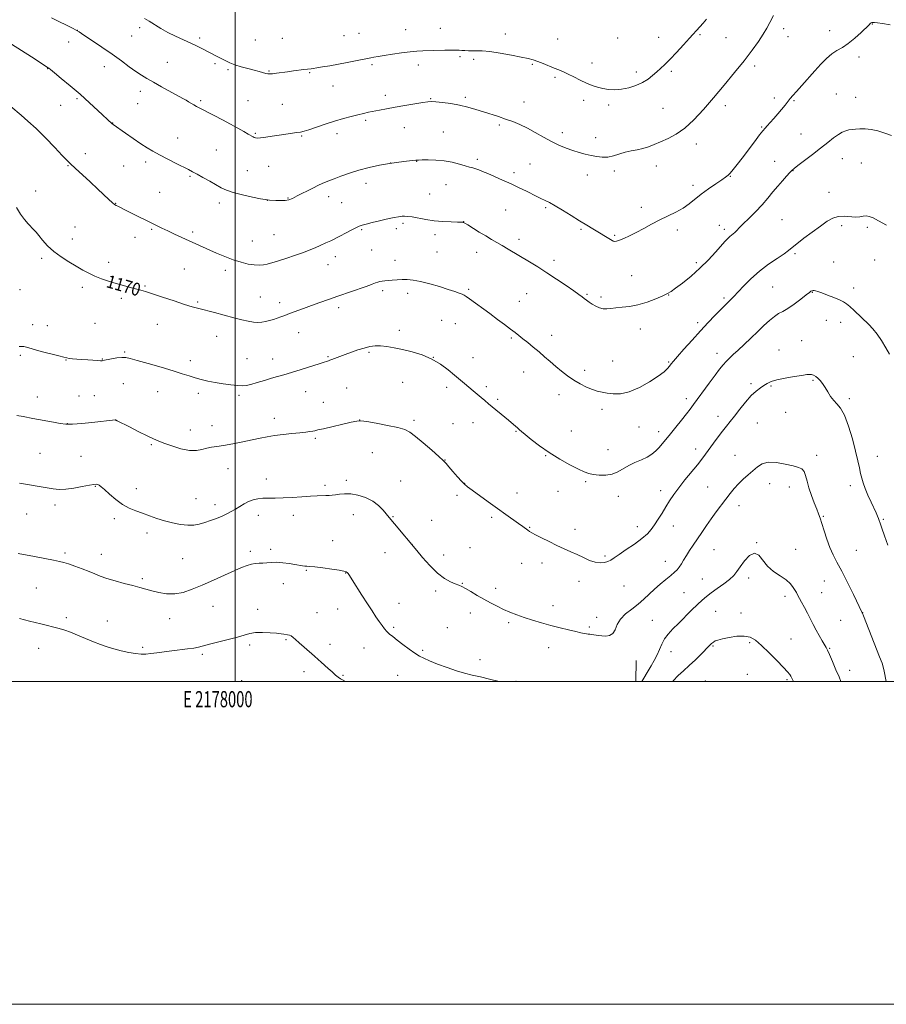
# Model space of a CAD drawing. Extents: x 2177300 to 2180200, y 302300 to 305200.
# Drawn here: x 2177867 to 2178403, y 302300 to 302910 of the extents above; entities that cross this region are included whole.
import ezdxf
from ezdxf.enums import TextEntityAlignment as Align

# ---------------------------------------------------------------- set-up
doc = ezdxf.new("R2010")
doc.units = 0
doc.header["$MEASUREMENT"] = 0
for name, color, linetype, lineweight in [('BREAKLINE DTM HARD', 7, 'Continuous', 0), ('CONTOUR INDEX', 41, 'Continuous', 13), ('CONTOUR INDEX LABEL', 244, 'Continuous', 0), ('CONTOUR INTERMEDIATE', 44, 'Continuous', 0), ('GRID LINE', 7, 'Continuous', 0), ('GRID TEXT', 7, 'Continuous', 0), ('SPOT ELEVATION DTM', 2, 'Continuous', 13)]:
    doc.layers.add(name, color=color, linetype=linetype, lineweight=lineweight)
doc.styles.add('Style-WORKING', font='WORKING.shx')

msp = doc.modelspace()

# ---------------------------------------------------------------- linework, layer by layer
at = {"layer": 'BREAKLINE DTM HARD', "extrusion": (-0.001391524874227031, -0.073309603147772, 0.9973082601406853), "elevation": -24047.95321183545, "flags": 128}
msp.add_lwpolyline([(2172114.878248031, 342944.3016627817), (2172114.878248031, 342957.2989826978)], dxfattribs=at)
at = {"layer": 'CONTOUR INDEX', "flags": 128}
for points, elevation in [([(2177864.667, 302793.519), (2177867.124, 302789.403), (2177869.597, 302786.04), (2177871.915, 302783.4010000001), (2177875.44, 302779.7930000001), (2177876.863, 302778.224), (2177878.565, 302776.177), (2177880.888, 302773.311), (2177883.9381, 302769.882), (2177887.762, 302766.302), (2177892.309, 302762.9190000001), (2177897.149, 302759.844), (2177901.7591, 302757.1290000001), (2177905.769, 302754.801), (2177909.438, 302752.792), (2177913.1819, 302751.0100000001), (2177917.318, 302749.377), (2177921.775, 302747.8690000001), (2177926.384, 302746.4770000001), (2177930.949, 302745.199), (2177935.18, 302744.0750000001), (2177941.61, 302742.4069000001), (2177944.6129, 302741.535), (2177948.89, 302740.159), (2177955.122, 302738.0580000001), (2177962.241, 302735.6460000001), (2177968.741, 302733.49), (2177973.572, 302731.997), (2177977.504, 302730.9120000001), (2177987.226, 302728.405), (2177999.2191, 302725.269), (2178004.139, 302723.996), (2178008.129, 302723.0550000001), (2178011.399, 302722.4791000001), (2178014.158, 302722.285), (2178016.611, 302722.427), (2178018.963, 302722.844), (2178021.369, 302723.47), (2178023.78, 302724.2220000001), (2178026.098, 302725.012), (2178028.309, 302725.791), (2178030.732, 302726.6690000001), (2178033.771, 302727.8), (2178042.331, 302731.0220000001), (2178047.315, 302732.8630000001), (2178052.42, 302734.6971), (2178057.768, 302736.573), (2178063.575, 302738.579), (2178080.621, 302744.432), (2178083.4839, 302745.442), (2178084.981, 302746.0060000001), (2178087.042, 302746.8740000001), (2178088.335, 302747.3590000001), (2178089.719, 302747.762), (2178091.1429, 302748.0110000001), (2178092.761, 302748.1610000001), (2178094.781, 302748.301), (2178097.338, 302748.4950000001), (2178100.291, 302748.704), (2178103.429, 302748.8630000001), (2178106.651, 302748.8850000001), (2178110.306, 302748.59), (2178114.852, 302747.775), (2178120.509, 302746.3341), (2178126.541, 302744.5590000001), (2178131.971, 302742.8430000001), (2178136.035, 302741.497), (2178138.824, 302740.514), (2178140.64, 302739.8100000001), (2178141.856, 302739.242), (2178143.1281, 302738.4330000001), (2178145.181, 302736.9511000001), (2178157.649, 302727.7880000001), (2178162.406, 302724.2720000001), (2178166.787, 302721.0170000001), (2178170.4819, 302718.2500000001), (2178173.325, 302716.0920000001), (2178175.72, 302714.237), (2178178.216, 302712.273), (2178181.2249, 302709.883), (2178184.628, 302707.1289000001), (2178188.171, 302704.171), (2178191.656, 302701.1431), (2178195.103, 302698.096), (2178198.587, 302695.0580000001), (2178202.175, 302692.067), (2178205.892, 302689.204), (2178209.7539, 302686.563), (2178213.7319, 302684.2320000001), (2178217.623, 302682.284), (2178221.177, 302680.789), (2178224.256, 302679.7720000001), (2178227.161, 302679.084), (2178230.305, 302678.53), (2178234.052, 302678.0490000001), (2178238.582, 302678.1070000001), (2178244.025, 302679.302), (2178250.322, 302681.9840000001), (2178256.643, 302685.5170000001), (2178261.968, 302689.0170000001), (2178265.541, 302691.7810000001), (2178267.677, 302693.8260000001), (2178268.955, 302695.351), (2178269.971, 302696.6460000001), (2178271.389, 302698.3690000001), (2178273.884, 302701.268), (2178277.895, 302705.8210000001), (2178282.901, 302711.417), (2178288.139, 302717.1731000001), (2178292.947, 302722.3320000001), (2178297.0519, 302726.633), (2178300.277, 302729.943), (2178302.541, 302732.2160000001), (2178305.402, 302735.0129), (2178306.746, 302736.3541000001), (2178308.526, 302738.193), (2178314.766, 302744.807), (2178319.353, 302749.389), (2178324.628, 302754.083), (2178330.264, 302758.366), (2178335.595, 302762.012), (2178339.868, 302764.865), (2178342.662, 302766.9180000001), (2178344.871, 302768.7540000001), (2178347.723, 302771.1030000001), (2178352.071, 302774.4550000001), (2178357.278, 302778.34), (2178362.3339, 302782.047), (2178366.488, 302784.98), (2178370.005, 302786.9940000001), (2178373.41, 302788.0580000001), (2178377.072, 302788.2280000001), (2178384.045, 302787.655), (2178386.673, 302787.785), (2178388.783, 302788.1091000001), (2178390.6301, 302788.2820000001), (2178392.517, 302787.9890000001), (2178394.913, 302787.04), (2178398.332, 302785.278), (2178403.187, 302782.5700000001)], 1170), ([(2177866.694, 302538.9780000001), (2177872.785, 302537.4020000001), (2177879.906, 302535.5760000001), (2177891.05, 302532.7450000001), (2177894.574, 302531.74), (2177898.13, 302530.4830000001), (2177902.579, 302528.6790000001), (2177912.452, 302524.498), (2177916.756, 302522.7720000001), (2177920.762, 302521.3431000001), (2177924.9341, 302520.0910000001), (2177929.567, 302518.9340000001), (2177934.268, 302517.948), (2177938.474, 302517.2501000001), (2177941.819, 302516.926), (2177944.738, 302516.943), (2177947.8629, 302517.2380000001), (2177951.687, 302517.74), (2177956.127, 302518.3590000001), (2177960.961, 302518.998), (2177970.6, 302520.1310000001), (2177974.522, 302520.6790000001), (2177977.489, 302521.278), (2177984.125, 302523.041), (2177995.7709, 302525.894), (2178001.443, 302527.393), (2178005.678, 302528.6960000001), (2178009.085, 302529.6840000001), (2178012.649, 302530.2550000001), (2178017.045, 302530.356), (2178021.6981, 302530.137), (2178025.723, 302529.7930000001), (2178028.4629, 302529.4890000001), (2178030.19, 302529.247), (2178032.541, 302528.8910000001), (2178033.668, 302528.632), (2178034.788, 302528.1460000001), (2178035.959, 302527.2980000001), (2178037.467, 302525.947), (2178039.655, 302523.9479), (2178042.699, 302521.2720000001), (2178049.203, 302515.6580000001), (2178051.53, 302513.615), (2178053.393, 302511.932), (2178057.588, 302508.0600000001), (2178060.035, 302505.8370000001), (2178062.2469, 302503.9070000001), (2178063.944, 302502.5600000001), (2178065.278, 302501.6630000001), (2178066.51, 302500.974), (2178068.386, 302500.0000000001)], 1160), ([(2178270.929, 302500.0000000001), (2178271.221, 302500.3860000001), (2178274.24, 302503.5650000001), (2178277.569, 302506.5970000001), (2178281.163, 302509.8050000001), (2178284.918, 302513.3740000001), (2178288.488, 302516.9330000001), (2178293.5691, 302522.111), (2178295.008, 302523.49), (2178296.117, 302524.3789000001), (2178297.263, 302525.0330000001), (2178298.9419, 302525.6300000001), (2178301.684, 302526.3359000001), (2178305.78, 302527.215), (2178310.558, 302527.948), (2178315.108, 302528.1200000001), (2178318.801, 302527.356), (2178322.132, 302525.453), (2178325.88, 302522.247), (2178330.527, 302517.779), (2178335.383, 302512.9020000001), (2178339.465, 302508.6690000001), (2178342.043, 302505.871), (2178343.4, 302504.24), (2178344.075, 302503.243), (2178344.543, 302502.3979), (2178345.765, 302500.0000000001)], 1160)]:
    msp.add_lwpolyline(points, dxfattribs=dict(at, elevation=elevation))
at = {"layer": 'CONTOUR INTERMEDIATE', "flags": 128}
for points, elevation in [([(2177886.432, 302911.123), (2177890.961, 302908.78), (2177895.621, 302906.4180000001), (2177899.392, 302904.5210000001), (2177901.668, 302903.3480000001), (2177903.4991, 302902.2590000001), (2177906.349, 302900.387), (2177911.251, 302897.128), (2177917.497, 302892.917), (2177923.946, 302888.4500000001), (2177929.6591, 302884.3241), (2177934.51, 302880.736), (2177938.576, 302877.78), (2177942.033, 302875.4600000001), (2177945.449, 302873.399), (2177949.492, 302871.126), (2177954.547, 302868.339), (2177967.628, 302861.15), (2177969.665, 302860.003), (2177971.24, 302859.088), (2177974.562, 302857.1229000001), (2177976.215, 302856.175), (2177977.827, 302855.2999), (2177987.118, 302850.4790000001), (2177992.182, 302847.817), (2177997.273, 302845.096), (2178001.749, 302842.6420000001), (2178005.412, 302840.583), (2178008.172, 302838.998), (2178011.159, 302837.27), (2178011.944, 302836.878), (2178012.696, 302836.6420000001), (2178013.844, 302836.5850000001), (2178015.84, 302836.7610000001), (2178018.98, 302837.1960000001), (2178022.944, 302837.7940000001), (2178027.2529, 302838.432), (2178031.462, 302839.007), (2178038.306, 302839.8989), (2178040.556, 302840.257), (2178042.723, 302840.7810000001), (2178045.742, 302841.724), (2178055.808, 302845.11), (2178061.619, 302846.9940000001), (2178067.047, 302848.626), (2178071.889, 302849.963), (2178076.0551, 302851.018), (2178079.537, 302851.8250000001), (2178082.669, 302852.492), (2178089.508, 302853.8910000001), (2178093.838, 302854.7500000001), (2178099.057, 302855.724), (2178105.152, 302856.7860000001), (2178111.236, 302857.8001000001), (2178116.204, 302858.6030000001), (2178119.355, 302859.066), (2178121.614, 302859.193), (2178124.31, 302859.025), (2178128.429, 302858.5910000001), (2178133.5791, 302857.888), (2178139.026, 302856.905), (2178144.18, 302855.6510000001), (2178149.036, 302854.2220000001), (2178153.736, 302852.737), (2178162.988, 302849.8410000001), (2178167.489, 302848.3590000001), (2178171.887, 302846.77), (2178176.314, 302844.943), (2178180.935, 302842.73), (2178185.851, 302840.0640000001), (2178190.898, 302837.2060000001), (2178195.847, 302834.5000000001), (2178200.514, 302832.219), (2178204.902, 302830.361), (2178209.06, 302828.8561), (2178213.029, 302827.6360000001), (2178216.82, 302826.6350000001), (2178220.436, 302825.7930000001), (2178223.897, 302825.0920000001), (2178227.285, 302824.693), (2178230.701, 302824.801), (2178234.221, 302825.53), (2178241.497, 302827.719), (2178245.18, 302828.568), (2178248.827, 302829.2880000001), (2178252.383, 302830.0920000001), (2178255.849, 302831.159), (2178259.441, 302832.5260000001), (2178263.432, 302834.1950000001), (2178268.019, 302836.2341000001), (2178273.099, 302838.964), (2178278.497, 302842.773), (2178284.084, 302847.9340000001), (2178289.925, 302854.2660000001), (2178296.134, 302861.4780000001), (2178302.716, 302869.237), (2178309.239, 302877.0650000001), (2178315.159, 302884.444), (2178320.046, 302890.942), (2178323.914, 302896.458), (2178326.886, 302900.976), (2178329.148, 302904.6300000001), (2178331.122, 302908.16), (2178333.293, 302912.4560000001)], 1176), ([(2177861.71, 302894.6310000001), (2177867.738, 302890.8090000001), (2177873.965, 302886.7980000001), (2177884.282, 302880.1130000001), (2177884.747, 302879.7930000001), (2177885.817, 302878.958), (2177888.228, 302877.0090000001), (2177892.467, 302873.541), (2177898.009, 302868.9190000001), (2177904.081, 302863.7031), (2177909.958, 302858.4450000001), (2177915.122, 302853.6790000001), (2177923.985, 302845.322), (2177924.275, 302845.083), (2177924.543, 302844.8860000001), (2177932.219, 302839.542), (2177936.978, 302836.252), (2177941.657, 302833.078), (2177945.582, 302830.529), (2177949.2201, 302828.3530000001), (2177953.318, 302826.1080000001), (2177958.341, 302823.501), (2177963.604, 302820.8370000001), (2177971.3029, 302816.9840000001), (2177973.754, 302815.7220000001), (2177976.473, 302814.2540000001), (2177980.1559, 302812.2110000001), (2177984.343, 302809.8520000001), (2177991.527, 302805.74), (2177994.755, 302804.203), (2177998.946, 302802.78), (2178004.664, 302801.338), (2178010.802, 302800.013), (2178015.839, 302799.0050000001), (2178018.659, 302798.452), (2178019.774, 302798.2440000001), (2178020.098, 302798.2060000001), (2178021.239, 302798.1510000001), (2178025.237, 302797.9290000001), (2178028.158, 302797.846), (2178030.943, 302797.9350000001), (2178033.218, 302798.3260000001), (2178035.507, 302799.1850000001), (2178038.562, 302800.686), (2178047.664, 302805.3470000001), (2178052.047, 302807.525), (2178055.328, 302809.035), (2178058.099, 302810.16), (2178061.2671, 302811.35), (2178065.532, 302812.937), (2178070.79, 302814.785), (2178076.732, 302816.637), (2178083.0529, 302818.2810000001), (2178089.461, 302819.664), (2178095.671, 302820.774), (2178101.379, 302821.6080000001), (2178106.213, 302822.197), (2178109.785, 302822.5810000001), (2178111.961, 302822.8030000001), (2178113.612, 302822.9211), (2178115.863, 302822.9990000001), (2178119.542, 302823.057), (2178124.29, 302822.947), (2178129.449, 302822.476), (2178134.427, 302821.541), (2178138.883, 302820.3810000001), (2178142.54, 302819.323), (2178145.234, 302818.6030000001), (2178147.252, 302818.0980000001), (2178148.997, 302817.596), (2178150.86, 302816.9020000001), (2178153.209, 302815.904), (2178156.402, 302814.5100000001), (2178160.658, 302812.671), (2178165.633, 302810.5000000001), (2178170.844, 302808.155), (2178175.843, 302805.797), (2178180.325, 302803.6070000001), (2178186.776, 302800.4110000001), (2178188.839, 302799.4120000001), (2178192.383, 302797.7490000001), (2178194.715, 302796.5530000001), (2178198.065, 302794.653), (2178202.705, 302791.8470000001), (2178208.038, 302788.541), (2178213.254, 302785.2929000001), (2178217.714, 302782.5409), (2178221.476, 302780.2490000001), (2178233.346, 302773.0850000001), (2178233.982, 302772.7429000001), (2178234.462, 302772.6020000001), (2178235.1161, 302772.567), (2178236.219, 302772.746), (2178238.029, 302773.3030000001), (2178240.734, 302774.371), (2178244.2341, 302775.9581), (2178248.36, 302778.042), (2178252.944, 302780.5600000001), (2178257.8441, 302783.29), (2178262.919, 302785.969), (2178272.886, 302790.735), (2178277.288, 302793.1400000001), (2178281.09, 302795.7870000001), (2178288.566, 302801.8250000001), (2178293.05, 302805.1090000001), (2178297.552, 302808.194), (2178301.277, 302810.667), (2178303.678, 302812.2870000001), (2178305.209, 302813.497), (2178306.573, 302814.9110000001), (2178308.369, 302817.056), (2178310.786, 302820.1140000001), (2178313.908, 302824.1821), (2178321.53, 302834.264), (2178324.7189, 302838.4510000001), (2178326.762, 302841.0440000001), (2178328.105, 302842.621), (2178329.424, 302844.078), (2178331.244, 302846.117), (2178333.481, 302848.672), (2178335.897, 302851.487), (2178338.269, 302854.313), (2178340.439, 302856.944), (2178343.712, 302860.9840000001), (2178345.255, 302862.84), (2178347.473, 302865.398), (2178350.757, 302869.0930000001), (2178358.837, 302878.11), (2178362.617, 302882.3050000001), (2178366.083, 302885.8970000001), (2178369.359, 302888.742), (2178372.581, 302890.8350000001), (2178375.927, 302892.719), (2178379.589, 302895.077), (2178383.617, 302898.3350000001), (2178387.51, 302901.898), (2178392.511, 302906.7610000001), (2178393.434, 302907.639), (2178393.849, 302907.9830000001), (2178394.181, 302908.145), (2178394.741, 302908.1900000001), (2178395.81, 302908.105), (2178397.694, 302907.872), (2178400.788, 302907.436), (2178405.514, 302906.736)], 1174), ([(2177944.037, 302910.5480000001), (2177946.894, 302908.975), (2177954.077, 302904.475), (2177958.448, 302901.965), (2177963.23, 302899.5930000001), (2177968.082, 302897.4020000001), (2177972.6, 302895.393), (2177976.489, 302893.556), (2177979.882, 302891.8470000001), (2177989.032, 302887.088), (2177991.751, 302885.645), (2177994.225, 302884.316), (2177996.79, 302883.074), (2177999.871, 302881.878), (2178003.719, 302880.7070000001), (2178007.899, 302879.5970000001), (2178011.802, 302878.601), (2178014.942, 302877.764), (2178019.0611, 302876.628), (2178020.346, 302876.3480000001), (2178021.59, 302876.2650000001), (2178023.265, 302876.3790000001), (2178025.729, 302876.6790000001), (2178032.468, 302877.618), (2178036.252, 302878.1300000001), (2178042.638, 302878.9560000001), (2178047.086, 302879.4880000001), (2178048.431, 302879.675), (2178050.718, 302880.018), (2178054.243, 302880.5710000001), (2178058.786, 302881.322), (2178064, 302882.243), (2178069.478, 302883.2810000001), (2178074.582, 302884.291), (2178083.993, 302886.175), (2178085.817, 302886.561), (2178088.512, 302887.0920000001), (2178092.37, 302887.769), (2178097.48, 302888.5710000001), (2178103.121, 302889.367), (2178108.369, 302890.0050000001), (2178112.583, 302890.3750000001), (2178116.268, 302890.5540000001), (2178129.787, 302890.9300000001), (2178133.942, 302891.007), (2178136.759, 302890.991), (2178138.655, 302890.9060000001), (2178140.308, 302890.7930000001), (2178142.26, 302890.692), (2178144.527, 302890.6290000001), (2178146.988, 302890.6300000001), (2178149.649, 302890.6790000001), (2178153.021, 302890.588), (2178157.74, 302890.123), (2178164.103, 302889.1481), (2178171.055, 302887.8960000001), (2178177.201, 302886.693), (2178181.541, 302885.7671000001), (2178184.637, 302884.9570000001), (2178187.444, 302884.0040000001), (2178190.6881, 302882.7320000001), (2178197.54, 302879.909), (2178200.466, 302878.7390000001), (2178203.237, 302877.5920000001), (2178206.258, 302876.199), (2178209.808, 302874.388), (2178213.663, 302872.394), (2178217.473, 302870.5509), (2178220.982, 302869.1200000001), (2178224.303, 302868.066), (2178227.645, 302867.2830000001), (2178231.1889, 302866.709), (2178235.015, 302866.4780000001), (2178239.1771, 302866.7720000001), (2178243.6559, 302867.713), (2178248.136, 302869.1960000001), (2178252.226, 302871.0540000001), (2178255.639, 302873.1340000001), (2178258.4919, 302875.316), (2178261.006, 302877.491), (2178263.423, 302879.6400000001), (2178266.078, 302882.117), (2178269.33, 302885.366), (2178273.355, 302889.617), (2178277.6, 302894.2270000001), (2178281.332, 302898.3370000001), (2178287.741, 302905.486), (2178289.692, 302907.686), (2178291.821, 302910.209)], 1178), ([(2177861.334, 302856.0590000001), (2177867.608, 302850.7820000001), (2177871.813, 302847.1040000001), (2177876.863, 302842.388), (2177882.665, 302836.611), (2177888.399, 302830.703), (2177893.061, 302825.829), (2177896.035, 302822.746), (2177898.241, 302820.5700000001), (2177900.986, 302818.0060000001), (2177910.24, 302809.4670000001), (2177915.127, 302804.9340000001), (2177921.958, 302798.534), (2177924.026, 302796.649), (2177925.434, 302795.4880000001), (2177926.463, 302794.797), (2177927.417, 302794.2940000001), (2177933.481, 302791.328), (2177951.367, 302782.443), (2177954.787, 302780.7600000001), (2177958.374, 302779.039), (2177962.582, 302777.0700000001), (2177967.137, 302774.9720000001), (2177971.585, 302772.9450000001), (2177988.509, 302765.3320000001), (2177993.67, 302763.122), (2177998.845, 302761.1300000001), (2178003.715, 302759.584), (2178008.116, 302758.5260000001), (2178011.922, 302757.949), (2178015.057, 302757.8239000001), (2178017.645, 302758.0370000001), (2178019.858, 302758.449), (2178021.93, 302758.969), (2178024.331, 302759.6900000001), (2178027.589, 302760.7500000001), (2178031.99, 302762.213), (2178036.835, 302763.85), (2178041.182, 302765.3570000001), (2178044.373, 302766.5260000001), (2178046.8969, 302767.5330000001), (2178049.527, 302768.648), (2178052.7971, 302770.052), (2178056.277, 302771.567), (2178059.296, 302772.9240000001), (2178061.421, 302773.9550000001), (2178063.177, 302774.894), (2178065.3309, 302776.0750000001), (2178068.386, 302777.7060000001), (2178071.806, 302779.491), (2178074.792, 302781.007), (2178076.842, 302781.9620000001), (2178078.623, 302782.5930000001), (2178081.097, 302783.268), (2178084.898, 302784.2490000001), (2178089.359, 302785.371), (2178093.484, 302786.3640000001), (2178096.504, 302787.024), (2178098.558, 302787.409), (2178101.19, 302787.8300000001), (2178102.296, 302787.985), (2178103.49, 302788.1), (2178104.953, 302788.1510000001), (2178106.938, 302788.0440000001), (2178109.715, 302787.666), (2178118.06, 302786.1140000001), (2178123.2511, 302785.3540000001), (2178128.7229, 302784.8630000001), (2178133.798, 302784.605), (2178137.7071, 302784.4880000001), (2178140.844, 302784.4010000001), (2178141.133, 302784.372), (2178141.411, 302784.2710000001), (2178142.207, 302783.829), (2178144.026, 302782.7270000001), (2178151.122, 302778.344), (2178155.163, 302775.8970000001), (2178158.752, 302773.8), (2178162.0599, 302771.914), (2178165.435, 302769.974), (2178169.159, 302767.7710000001), (2178182.289, 302759.8350000001), (2178187.3419, 302756.7230000001), (2178192.935, 302753.1659), (2178199.041, 302749.138), (2178204.949, 302745.148), (2178209.772, 302741.834), (2178212.895, 302739.648), (2178214.771, 302738.2810000001), (2178216.125, 302737.2321), (2178217.5629, 302736.0980000001), (2178219.224, 302734.8530000001), (2178221.131, 302733.567), (2178223.282, 302732.329), (2178225.573, 302731.319), (2178227.879, 302730.737), (2178230.147, 302730.704), (2178232.636, 302731.029), (2178235.682, 302731.443), (2178239.541, 302731.7791), (2178244.162, 302732.2769000001), (2178249.413, 302733.2770000001), (2178255.059, 302734.9781000001), (2178260.437, 302737.0050000001), (2178264.782, 302738.8420000001), (2178267.651, 302740.175), (2178269.904, 302741.503), (2178272.726, 302743.5260000001), (2178276.981, 302746.7660000001), (2178282.253, 302751.024), (2178287.804, 302755.921), (2178292.979, 302761.05), (2178297.452, 302765.8860000001), (2178303.422, 302772.6300000001), (2178305.055, 302774.378), (2178306.257, 302775.5170000001), (2178307.346, 302776.3960000001), (2178308.401, 302777.2050000001), (2178309.438, 302778.09), (2178310.5441, 302779.2220000001), (2178312.077, 302780.872), (2178314.467, 302783.3370000001), (2178317.96, 302786.785), (2178322.09, 302790.8860000001), (2178326.206, 302795.182), (2178329.807, 302799.2940000001), (2178332.971, 302803.1560000001), (2178335.923, 302806.7810000001), (2178338.801, 302810.137), (2178341.39, 302813.02), (2178343.389, 302815.1800000001), (2178344.704, 302816.5430000001), (2178346.069, 302817.7380000001), (2178348.426, 302819.566), (2178357.391, 302826.3879), (2178362.458, 302830.3140000001), (2178366.848, 302833.801), (2178370.485, 302836.672), (2178373.464, 302838.839), (2178375.899, 302840.268), (2178377.979, 302841.123), (2178379.913, 302841.618), (2178381.906, 302841.9350000001), (2178384.144, 302842.1250000001), (2178386.809, 302842.209), (2178390.035, 302842.171), (2178393.763, 302841.851), (2178397.887, 302841.0530000001), (2178402.221, 302839.688), (2178406.252, 302838.09)], 1172), ([(2177866.33, 302707.5320000001), (2177868.124, 302707.3810000001), (2177869.231, 302707.415), (2177870.202, 302707.253), (2177871.831, 302706.748), (2177874.967, 302705.8150000001), (2177880.0591, 302704.442), (2177891.006, 302701.612), (2177894.1349, 302700.792), (2177895.916, 302700.355), (2177897.377, 302700.1), (2177899.366, 302699.8630000001), (2177901.997, 302699.615), (2177905.204, 302699.362), (2177908.824, 302699.112), (2177915.102, 302698.7280000001), (2177916.701, 302698.6420000001), (2177917.418, 302698.621), (2177917.728, 302698.643), (2177918.094, 302698.703), (2177923.534, 302699.757), (2177926.913, 302700.3310000001), (2177930.038, 302700.6961000001), (2177932.475, 302700.637), (2177935.194, 302700.028), (2177939.513, 302698.7650000001), (2177946.246, 302696.8300000001), (2177954.195, 302694.557), (2177961.657, 302692.3640000001), (2177967.345, 302690.5820000001), (2177971.636, 302689.1741000001), (2177975.319, 302688.0160000001), (2177979.074, 302686.996), (2177983.139, 302686.067), (2177987.637, 302685.197), (2177992.565, 302684.376), (2177997.407, 302683.6830000001), (2178001.516, 302683.221), (2178004.5, 302683.0820000001), (2178006.984, 302683.327), (2178009.843, 302684.0100000001), (2178013.699, 302685.1300000001), (2178018.144, 302686.475), (2178022.516, 302687.7760000001), (2178026.3881, 302688.8640000001), (2178030.283, 302689.9450000001), (2178034.965, 302691.322), (2178040.849, 302693.1709), (2178052.049, 302696.8030000001), (2178055.109, 302697.779), (2178056.59, 302698.2279000001), (2178057.276, 302698.4190000001), (2178057.86, 302698.595), (2178058.688, 302698.8790000001), (2178060.016, 302699.368), (2178068.136, 302702.432), (2178072.006, 302703.8590000001), (2178076.07, 302705.28), (2178079.957, 302706.497), (2178083.4169, 302707.344), (2178086.679, 302707.785), (2178090.094, 302707.816), (2178093.97, 302707.4400000001), (2178098.452, 302706.6830000001), (2178103.647, 302705.574), (2178109.556, 302704.1190000001), (2178115.776, 302702.202), (2178121.805, 302699.682), (2178127.22, 302696.5160000001), (2178131.932, 302693.0600000001), (2178135.936, 302689.7670000001), (2178142.137, 302684.577), (2178144.79, 302682.3300000001), (2178147.419, 302680.0640000001), (2178152.37, 302675.77), (2178154.561, 302673.9071000001), (2178156.8211, 302672.0171000001), (2178169.2719, 302661.725), (2178173.889, 302657.9550000001), (2178174.5911, 302657.356), (2178175.138, 302656.862), (2178176.175, 302655.878), (2178177.307, 302654.878), (2178179.567, 302652.963), (2178183.358, 302649.8520000001), (2178188.463, 302645.9190000001), (2178194.506, 302641.702), (2178201.042, 302637.697), (2178207.327, 302634.2170000001), (2178212.546, 302631.534), (2178216.182, 302629.817), (2178218.917, 302628.833), (2178221.733, 302628.2500000001), (2178225.351, 302627.839), (2178229.455, 302627.7830000001), (2178233.467, 302628.3690000001), (2178236.976, 302629.7670000001), (2178243.671, 302633.714), (2178247.548, 302635.5440000001), (2178251.54, 302637.2380000001), (2178255.168, 302638.954), (2178258.078, 302640.8200000001), (2178260.418, 302642.8370000001), (2178262.462, 302644.9730000001), (2178264.481, 302647.253), (2178266.73, 302649.917), (2178269.462, 302653.258), (2178272.791, 302657.4020000001), (2178276.28, 302661.7940000001), (2178279.355, 302665.709), (2178281.658, 302668.7000000001), (2178283.694, 302671.427), (2178293.493, 302684.797), (2178297.096, 302689.675), (2178299.883, 302693.376), (2178302.043, 302696.0870000001), (2178303.954, 302698.2340000001), (2178305.9691, 302700.2290000001), (2178308.359, 302702.4240000001), (2178311.371, 302705.1561), (2178315.141, 302708.6410000001), (2178319.348, 302712.6040000001), (2178323.559, 302716.649), (2178327.415, 302720.409), (2178330.841, 302723.638), (2178333.832, 302726.121), (2178336.466, 302727.792), (2178339.125, 302729.198), (2178342.272, 302731.0321000001), (2178346.156, 302733.7450000001), (2178350.165, 302736.792), (2178353.474, 302739.3850000001), (2178355.482, 302740.9300000001), (2178356.477, 302741.6300000001), (2178356.968, 302741.8850000001), (2178357.3921, 302742.023), (2178357.881, 302742.09), (2178358.492, 302742.0589000001), (2178359.339, 302741.8840000001), (2178360.7571, 302741.442), (2178363.137, 302740.59), (2178366.656, 302739.264), (2178370.631, 302737.713), (2178374.165, 302736.268), (2178376.634, 302735.126), (2178378.502, 302733.949), (2178380.505, 302732.2650000001), (2178383.184, 302729.763), (2178392.244, 302721.068), (2178394.847, 302718.35), (2178397.456, 302715.1140000001), (2178400.1951, 302711.066), (2178402.846, 302706.72), (2178405.1, 302702.796)], 1168), ([(2177864.85, 302664.768), (2177868.8691, 302664.046), (2177874.798, 302662.9300000001), (2177887.55, 302660.486), (2177891.865, 302659.703), (2177895.375, 302659.339), (2177899.469, 302659.3900000001), (2177905.087, 302659.816), (2177911.367, 302660.4400000001), (2177925.919, 302662.013), (2177926.1121, 302661.932), (2177927.134, 302661.4190000001), (2177934.602, 302657.6130000001), (2177940.389, 302654.6850000001), (2177945.688, 302652.0530000001), (2177949.46, 302650.2760000001), (2177952.483, 302649.001), (2177955.987, 302647.653), (2177960.833, 302645.8580000001), (2177966.409, 302644.0700000001), (2177971.735, 302642.9460000001), (2177976.054, 302642.936), (2177979.511, 302643.6539), (2177982.476, 302644.507), (2177985.349, 302645.0550000001), (2177988.6581, 302645.471), (2177992.964, 302646.084), (2177998.576, 302647.1200000001), (2178004.794, 302648.4070000001), (2178010.668, 302649.67), (2178015.5329, 302650.698), (2178019.868, 302651.519), (2178024.44, 302652.224), (2178029.753, 302652.883), (2178035.2599, 302653.4890000001), (2178040.152, 302654.013), (2178043.807, 302654.4350000001), (2178046.347, 302654.769), (2178048.085, 302655.039), (2178049.446, 302655.3), (2178051.329, 302655.73), (2178054.745, 302656.5380000001), (2178071.984, 302660.566), (2178075.344, 302661.2769000001), (2178077.907, 302661.383), (2178081.522, 302660.8960000001), (2178087.43, 302659.8740000001), (2178094.434, 302658.5530000001), (2178100.731, 302657.215), (2178105.0499, 302655.986), (2178108.259, 302654.3800000001), (2178111.76, 302651.752), (2178116.515, 302647.758), (2178121.72, 302643.2320000001), (2178126.131, 302639.3050000001), (2178128.88, 302636.757), (2178130.616, 302634.9680000001), (2178132.363, 302632.9660000001), (2178134.863, 302630.077), (2178137.726, 302626.811), (2178140.276, 302623.976), (2178142.1161, 302622.095), (2178143.953, 302620.5619), (2178146.77, 302618.486), (2178156.78, 302611.2111000001), (2178162.5071, 302607.077), (2178167.664, 302603.389), (2178175.543, 302597.784), (2178178.15, 302595.9020000001), (2178181.306, 302593.595), (2178182.326, 302592.8960000001), (2178183.66, 302592.116), (2178185.981, 302590.8790000001), (2178189.729, 302588.942), (2178194.397, 302586.5870000001), (2178199.245, 302584.2280000001), (2178203.688, 302582.1790000001), (2178207.773, 302580.3480000001), (2178211.704, 302578.547), (2178215.624, 302576.6730000001), (2178219.422, 302574.9770000001), (2178222.927, 302573.7969000001), (2178225.9981, 302573.3810000001), (2178228.606, 302573.6030000001), (2178230.755, 302574.246), (2178232.5649, 302575.1729000001), (2178234.642, 302576.567), (2178237.708, 302578.6900000001), (2178242.185, 302581.6730000001), (2178247.282, 302585.11), (2178251.904, 302588.4660000001), (2178255.243, 302591.3630000001), (2178257.633, 302594.061), (2178259.693, 302596.981), (2178261.916, 302600.426), (2178264.291, 302604.226), (2178266.6809, 302608.0949), (2178269.027, 302611.846), (2178271.582, 302615.697), (2178274.678, 302619.9649), (2178278.487, 302624.811), (2178286.168, 302634.214), (2178288.956, 302637.7340000001), (2178291.23, 302640.742), (2178296.2, 302647.514), (2178299.083, 302651.403), (2178301.823, 302655.029), (2178304.206, 302658.079), (2178306.517, 302660.981), (2178309.17, 302664.3430000001), (2178312.438, 302668.5440000001), (2178316.034, 302673.025), (2178319.529, 302676.9940000001), (2178322.579, 302679.8581000001), (2178325.176, 302681.811), (2178327.394, 302683.248), (2178329.414, 302684.502), (2178331.842, 302685.667), (2178335.389, 302686.778), (2178340.431, 302687.8470000001), (2178346.007, 302688.8030000001), (2178350.817, 302689.556), (2178353.905, 302690.028), (2178355.672, 302690.2021000001), (2178356.861, 302690.078), (2178358.085, 302689.6510000001), (2178359.422, 302688.899), (2178360.8241, 302687.7981000001), (2178362.2509, 302686.3210000001), (2178363.722, 302684.436), (2178365.2679, 302682.1070000001), (2178366.915, 302679.367), (2178368.679, 302676.53), (2178370.5711, 302673.98), (2178372.603, 302671.84), (2178374.796, 302669.193), (2178377.171, 302664.86), (2178379.695, 302658.1310000001), (2178382.122, 302650.1671000001), (2178384.152, 302642.5930000001), (2178385.572, 302636.681), (2178386.523, 302632.2670000001), (2178387.234, 302628.8310000001), (2178387.927, 302625.8651000001), (2178388.804, 302622.9060000001), (2178390.058, 302619.5050000001), (2178391.791, 302615.398), (2178393.727, 302611.0799000001), (2178396.813, 302604.3700000001), (2178397.715, 302602.372), (2178398.325, 302600.9460000001), (2178398.795, 302599.7220000001), (2178399.396, 302597.992), (2178400.426, 302594.9680000001), (2178402.075, 302590.176), (2178404.089, 302584.4)], 1166), ([(2177866.641, 302622.7811), (2177871.5729, 302621.992), (2177877.496, 302621.003), (2177887.451, 302619.2930000001), (2177891.155, 302618.927), (2177895.197, 302619.073), (2177900.22, 302619.7810000001), (2177905.487, 302620.7560000001), (2177909.9161, 302621.615), (2177912.712, 302622.0580000001), (2177914.224, 302622.1240000001), (2177915.086, 302621.9330000001), (2177915.897, 302621.524), (2177917.111, 302620.6090000001), (2177919.146, 302618.818), (2177922.274, 302615.9681000001), (2177926.174, 302612.6240000001), (2177930.38, 302609.5360000001), (2177934.522, 302607.2660000001), (2177938.609, 302605.6040000001), (2177942.748, 302604.1510000001), (2177947.036, 302602.595), (2177951.536, 302600.9880000001), (2177956.3009, 302599.469), (2177961.312, 302598.176), (2177966.256, 302597.231), (2177970.747, 302596.751), (2177974.532, 302596.8200000001), (2177977.885, 302597.3800000001), (2177981.215, 302598.3360000001), (2177984.812, 302599.588), (2177988.491, 302601.0060000001), (2177991.948, 302602.453), (2177994.964, 302603.8331), (2177997.662, 302605.2170000001), (2178000.25, 302606.7160000001), (2178002.899, 302608.387), (2178005.621, 302610.0540000001), (2178008.391, 302611.4840000001), (2178011.205, 302612.498), (2178014.142, 302613.1240000001), (2178017.301, 302613.444), (2178020.806, 302613.55), (2178024.872, 302613.577), (2178029.736, 302613.6740000001), (2178035.459, 302613.943), (2178041.395, 302614.307), (2178046.721, 302614.6460000001), (2178050.812, 302614.8690000001), (2178056.1781, 302615.095), (2178058.175, 302615.2051), (2178060.104, 302615.376), (2178062.218, 302615.649), (2178064.745, 302616.0160000001), (2178067.833, 302616.257), (2178071.607, 302616.101), (2178076.075, 302615.3210000001), (2178080.794, 302613.8630000001), (2178085.204, 302611.7170000001), (2178088.85, 302608.9610000001), (2178091.698, 302606.0360000001), (2178095.363, 302601.5791), (2178098.801, 302597.5110000001), (2178112.581, 302581.0050000001), (2178116.1249, 302576.8030000001), (2178120.637, 302571.7660000001), (2178125.372, 302567.1250000001), (2178129.689, 302563.8370000001), (2178133.367, 302561.764), (2178136.291, 302560.493), (2178138.4701, 302559.615), (2178140.413, 302558.7439000001), (2178142.755, 302557.496), (2178145.9631, 302555.606), (2178149.833, 302553.2820000001), (2178153.995, 302550.8521), (2178158.138, 302548.5850000001), (2178162.207, 302546.518), (2178166.207, 302544.627), (2178170.1821, 302542.8850000001), (2178174.336, 302541.23), (2178178.913, 302539.594), (2178184.074, 302537.9280000001), (2178189.669, 302536.269), (2178195.465, 302534.671), (2178201.1981, 302533.193), (2178206.47, 302531.9010000001), (2178210.851, 302530.867), (2178214.0319, 302530.138), (2178216.191, 302529.6740000001), (2178217.626, 302529.4120000001), (2178218.645, 302529.2820000001), (2178219.585, 302529.198), (2178220.793, 302529.066), (2178224.694, 302528.5150000001), (2178227.11, 302528.219), (2178229.584, 302528.0650000001), (2178231.89, 302528.403), (2178233.793, 302529.6339), (2178235.203, 302532.0090000001), (2178236.614, 302535.155), (2178238.6659, 302538.546), (2178241.792, 302541.7610000001), (2178245.602, 302544.811), (2178249.502, 302547.8100000001), (2178253.041, 302550.8521), (2178259.698, 302557.083), (2178263.252, 302560.2110000001), (2178266.726, 302563.138), (2178269.722, 302565.637), (2178271.959, 302567.573), (2178273.608, 302569.198), (2178274.957, 302570.8570000001), (2178276.265, 302572.839), (2178277.686, 302575.197), (2178279.347, 302577.926), (2178281.346, 302581.018), (2178283.646, 302584.4550000001), (2178288.891, 302592.251), (2178291.755, 302596.4730000001), (2178294.759, 302600.763), (2178297.864, 302605.0050000001), (2178303.811, 302612.9010000001), (2178306.401, 302616.3640000001), (2178308.89, 302619.5210000001), (2178311.534, 302622.448), (2178314.498, 302625.215), (2178317.602, 302627.8640000001), (2178320.576, 302630.4280000001), (2178323.301, 302632.8629000001), (2178326.257, 302634.8030000001), (2178330.077, 302635.801), (2178335.107, 302635.5870000001), (2178340.568, 302634.601), (2178345.399, 302633.4571000001), (2178348.7881, 302632.5791), (2178350.926, 302631.6300000001), (2178352.2549, 302630.0820000001), (2178353.195, 302627.529), (2178354.072, 302624.0581), (2178355.191, 302619.8750000001), (2178356.745, 302615.2490000001), (2178358.484, 302610.693), (2178360.046, 302606.78), (2178361.182, 302603.8320000001), (2178362.109, 302601.1730000001), (2178363.155, 302597.8740000001), (2178364.573, 302593.3050000001), (2178366.307, 302588.014), (2178368.223, 302582.85), (2178370.255, 302578.35), (2178372.598, 302573.8260000001), (2178375.517, 302568.284), (2178379.102, 302561.175), (2178382.751, 302553.7490000001), (2178388.18, 302542.5580000001), (2178388.327, 302542.213), (2178388.93, 302540.7061000001), (2178398.965, 302515.317), (2178400.517, 302511.3250000001), (2178401.277, 302508.9510000001), (2178401.837, 302506.306), (2178403.049, 302500.0000000001)], 1164), ([(2177865.8, 302579.188), (2177875.905, 302577.2990000001), (2177887.55, 302575.089), (2177891.262, 302574.3540000001), (2177894.013, 302573.693), (2177896.947, 302572.7940000001), (2177900.889, 302571.438), (2177905.388, 302569.792), (2177909.675, 302568.1190000001), (2177913.242, 302566.616), (2177916.631, 302565.22), (2177920.6429, 302563.8009), (2177925.798, 302562.2770000001), (2177931.487, 302560.747), (2177936.816, 302559.355), (2177941.147, 302558.199), (2177948.605, 302556.1460000001), (2177952.871, 302555.0540000001), (2177957.618, 302554.2450000001), (2177962.666, 302554.164), (2177967.905, 302555.1400000001), (2177973.507, 302557.047), (2177979.714, 302559.643), (2177986.589, 302562.6630000001), (2177993.465, 302565.731), (2178004.051, 302570.4890000001), (2178007.421, 302571.8721), (2178010.108, 302572.691), (2178012.552, 302573.062), (2178014.914, 302573.187), (2178017.288, 302573.289), (2178019.784, 302573.5210000001), (2178022.572, 302573.7540000001), (2178025.839, 302573.789), (2178029.653, 302573.4880000001), (2178033.591, 302572.9671000001), (2178037.11, 302572.4070000001), (2178041.761, 302571.632), (2178043.2321, 302571.4300000001), (2178044.539, 302571.318), (2178046.369, 302571.1780000001), (2178049.5, 302570.8700000001), (2178054.342, 302570.307), (2178059.836, 302569.601), (2178064.555, 302568.916), (2178067.428, 302568.3740000001), (2178068.819, 302567.925), (2178069.45, 302567.476), (2178069.9889, 302566.8480000001), (2178070.896, 302565.519), (2178072.577, 302562.8790000001), (2178078.579, 302553.334), (2178081.912, 302548.095), (2178084.807, 302543.6460000001), (2178087.234, 302540.018), (2178089.27, 302537.0580000001), (2178091, 302534.621), (2178092.543, 302532.599), (2178094.0259, 302530.893), (2178095.608, 302529.367), (2178097.585, 302527.7270000001), (2178100.286, 302525.644), (2178103.868, 302522.937), (2178107.803, 302520.0270000001), (2178111.394, 302517.485), (2178114.213, 302515.699), (2178116.922, 302514.3150000001), (2178120.4509, 302512.7940000001), (2178125.428, 302510.764), (2178131.251, 302508.5170000001), (2178137.014, 302506.508), (2178142.0679, 302505.0590000001), (2178146.797, 302503.953), (2178151.843, 302502.8350000001), (2178157.586, 302501.4610000001), (2178163.426, 302500.0000000001)], 1162), ([(2178251.775, 302500.0000000001), (2178252.401, 302501.0320000001), (2178255.685, 302506.579), (2178257.589, 302509.737), (2178259.507, 302513.045), (2178261.261, 302516.425), (2178264.202, 302523.112), (2178265.924, 302526.292), (2178268.174, 302529.3360000001), (2178271.019, 302532.4660000001), (2178274.478, 302535.959), (2178282.5771, 302544.0330000001), (2178286.241, 302547.6340000001), (2178289.136, 302550.3800000001), (2178291.737, 302552.6190000001), (2178294.722, 302554.8800000001), (2178298.524, 302557.546), (2178302.599, 302560.425), (2178306.16, 302563.175), (2178308.671, 302565.5970000001), (2178310.604, 302568.0430000001), (2178312.678, 302571.007), (2178315.416, 302574.666), (2178318.533, 302577.9390000001), (2178321.542, 302579.431), (2178324.127, 302578.198), (2178329.628, 302571.398), (2178333.394, 302568.171), (2178337.447, 302565.42), (2178341.084, 302562.898), (2178343.759, 302560.437), (2178345.559, 302558.175), (2178346.727, 302556.3250000001), (2178347.517, 302554.971), (2178348.237, 302553.675), (2178350.641, 302549.16), (2178352.41, 302545.791), (2178354.2761, 302542.1850000001), (2178357.803, 302535.247), (2178359.607, 302531.8150000001), (2178361.513, 302528.3630000001), (2178363.33, 302525.192), (2178365.821, 302520.986), (2178366.7081, 302519.3090000001), (2178367.93, 302516.6290000001), (2178369.787, 302512.3100000001), (2178371.93, 302507.262), (2178373.849, 302502.7820000001), (2178375.077, 302500.0000000001)], 1162)]:
    msp.add_lwpolyline(points, dxfattribs=dict(at, elevation=elevation))
at = {"layer": 'GRID LINE', "flags": 128}
for points in [[(2177300, 302300), (2180200, 302300), (2180200, 305200), (2177300, 305200), (2177300, 302300)], [(2177500, 302500), (2180000, 302500), (2180000, 305000), (2177500, 305000), (2177500, 302500)], [(2178000, 302500), (2178000, 305000)]]:
    msp.add_lwpolyline(points, dxfattribs=at)
at = {"layer": 'SPOT ELEVATION DTM'}
for p in [(2177940.96, 302905.02, 1177.47), (2178394.39, 302907.27, 1173.97), (2177902.35, 302903.22, 1176.01), (2177936.1, 302899.83, 1177.06), (2178067.48, 302899.99, 1179.05), (2178076.64, 302901.34, 1179.04), (2178105.72, 302903.65, 1178.78), (2178127.12, 302904.61, 1178.82), (2178167.22, 302900.98, 1178.6), (2178236.82, 302898.56, 1179.36), (2178262.17, 302898.99, 1178.86), (2178287.85, 302900.68, 1177.81), (2178303.94, 302898.82, 1177.05), (2178339.52, 302904.25, 1175.5), (2178342.18, 302899.35, 1175.25), (2178368.15, 302903.05, 1174.45), (2177896.98, 302896.04, 1175.43), (2177978.11, 302898.44, 1178.32), (2178012.52, 302897.29, 1179.24), (2178029.27, 302898.23, 1179.2), (2178199.68, 302898.01, 1178.88), (2178139.26, 302886.91, 1177.74), (2178386.19, 302886.66, 1173.69), (2177919.17, 302880.86, 1175.39), (2177958.15, 302883.41, 1176.87), (2177987.51, 302882.69, 1177.71), (2178084.81, 302881.97, 1177.73), (2178113.37, 302881.86, 1177.49), (2178147.71, 302885.39, 1177.66), (2178184.04, 302882.17, 1177.84), (2178220.97, 302882.97, 1178.54), (2178321.68, 302881.09, 1175.61), (2177884.13, 302879.54, 1173.96), (2177995.74, 302878.88, 1177.76), (2178021.1, 302878.11, 1178.11), (2178046.16, 302876.97, 1177.86), (2178198.01, 302874.2, 1177.75), (2178248.47, 302877.49, 1178.46), (2178270.03, 302877.79, 1177.68), (2178060.61, 302868.86, 1177.23), (2177941.34, 302865.55, 1175.49), (2178093.09, 302862.95, 1176.5), (2178372.1, 302863.84, 1173.09), (2177892.07, 302856.79, 1173.19), (2177902.12, 302861.05, 1173.78), (2177939.65, 302857.83, 1175.07), (2177978.72, 302859.63, 1176.23), (2178007.96, 302859.7, 1176.97), (2178029.33, 302857.47, 1176.99), (2178121.1, 302860.88, 1176.09), (2178142.53, 302861.86, 1176.31), (2178178.93, 302858.97, 1176.73), (2178215.86, 302859.84, 1177.59), (2178231.29, 302857.01, 1177.66), (2178295.41, 302860.6, 1176), (2178303.57, 302856.65, 1175.53), (2178333.72, 302861.4, 1174.41), (2178345.94, 302859.64, 1173.87), (2178384.26, 302861.77, 1172.82), (2178264.96, 302854.88, 1176.92), (2177924.23, 302845.78, 1174.03), (2178080.85, 302847.59, 1175.73), (2178163.54, 302844.62, 1175.73), (2178012.63, 302839.44, 1176.14), (2178041.21, 302837.74, 1175.87), (2178063.03, 302839.28, 1175.53), (2178104.77, 302842.97, 1175.15), (2178128.94, 302840.3, 1174.83), (2178202.65, 302839.85, 1176.5), (2178326.03, 302843.33, 1174.13), (2178350.34, 302839.16, 1172.82), (2177964.47, 302836.68, 1174.79), (2178223.16, 302836.78, 1176.6), (2178285.53, 302832.8, 1175.5), (2177907.32, 302826.91, 1172.6), (2177988.46, 302829.08, 1175), (2177896.55, 302819.36, 1171.89), (2177944.61, 302821.66, 1173.58), (2178096.4, 302821.2, 1174), (2178112.52, 302822.13, 1173.96), (2178150.03, 302823.43, 1174.33), (2178182.58, 302820.48, 1174.91), (2178260.69, 302819.26, 1175.37), (2178334.01, 302822.11, 1172.76), (2178375.81, 302823.85, 1171.26), (2178387.69, 302821.01, 1171.1), (2177931.17, 302819.2, 1173.08), (2178007.56, 302816.28, 1174.96), (2178020.91, 302819, 1175.22), (2178172.75, 302815.1, 1174.4), (2178218.02, 302813.59, 1175.35), (2178234.8, 302816.12, 1175.65), (2178345.29, 302816.35, 1171.96), (2177972.1, 302812.88, 1173.82), (2178081.15, 302808.57, 1173.42), (2178130.62, 302807.74, 1173.24), (2178283.52, 302807.3, 1174.41), (2178306.58, 302812.92, 1173.94), (2177876.69, 302803.72, 1170.8), (2177953.39, 302803, 1172.96), (2178120.42, 302801.83, 1172.81), (2178367.67, 302802.99, 1170.77), (2177926.11, 302796.13, 1172.05), (2177990.39, 302796.36, 1173.53), (2178019.9, 302798.04, 1173.99), (2178032.74, 302799.33, 1174.09), (2178057.98, 302800.26, 1173.45), (2178066.06, 302796.51, 1173), (2178167.61, 302791.92, 1173.06), (2178192.35, 302793.54, 1173.79), (2178251.4, 302793.68, 1174.39), (2178104.02, 302783.71, 1171.73), (2178141.47, 302784.81, 1172.02), (2178338.57, 302786.01, 1170.93), (2177900.97, 302781.53, 1170.86), (2177948.38, 302780.12, 1171.83), (2177973.72, 302778.43, 1172.32), (2178024.18, 302776.69, 1172.98), (2178078.33, 302779.73, 1171.84), (2178099.82, 302780.42, 1171.57), (2178123.79, 302776.7, 1171.61), (2178214.15, 302780.04, 1173.8), (2178273.74, 302779.57, 1173.63), (2178299.85, 302782.57, 1172.66), (2178302.81, 302780.05, 1172.4), (2178375.59, 302782.19, 1169.58), (2178391.36, 302781.18, 1169.73), (2177899.32, 302774.03, 1170.58), (2177938.01, 302775.16, 1171.43), (2178010.78, 302772.79, 1172.88), (2178175.71, 302773.85, 1172.43), (2178235, 302776.24, 1174.18), (2178084.56, 302767.24, 1171.14), (2178124.95, 302766.02, 1171.09), (2178149.6, 302765.71, 1171.4), (2178346.56, 302764.91, 1169.76), (2177880.36, 302762, 1169.72), (2177921.7, 302759.6, 1170.54), (2178062.18, 302763.07, 1171.43), (2178098.94, 302760.76, 1170.73), (2178197.43, 302760.82, 1172.43), (2178285.53, 302759.34, 1172.36), (2178370.64, 302759.8, 1169.02), (2178396.01, 302760.98, 1169.32), (2177968.67, 302755.41, 1171.07), (2177994.04, 302754.61, 1171.59), (2178057.62, 302758.05, 1171.27), (2178245.53, 302751.25, 1172.98), (2177866.84, 302742.72, 1168.83), (2177905.42, 302744.13, 1169.59), (2177944.21, 302744.88, 1170.14), (2178091.37, 302741.98, 1169.64), (2178106.82, 302740.36, 1169.46), (2178144.53, 302742.84, 1170.2), (2178180.47, 302740.1, 1171.11), (2178332.77, 302744.29, 1169), (2178357.37, 302741.04, 1167.93), (2178383, 302743.65, 1168.41), (2177929.64, 302737.22, 1169.63), (2177976.95, 302735.04, 1170.21), (2178015.73, 302738.15, 1170.92), (2178027.54, 302734.54, 1170.5), (2178175.99, 302735.37, 1170.8), (2178217.8, 302739.82, 1172.14), (2178226.54, 302738.05, 1172.33), (2178268.38, 302739.44, 1171.96), (2178302.56, 302737.44, 1170.29), (2178064.24, 302731.55, 1169.57), (2177913.34, 302721.75, 1168.82), (2178127.94, 302723.75, 1169.05), (2178286.46, 302722.18, 1170.37), (2178366.01, 302723.66, 1167.39), (2178374.84, 302722.36, 1167.53), (2177874.82, 302721.07, 1168.36), (2177883.93, 302720.36, 1168.47), (2177951.84, 302721.09, 1169.16), (2178039.39, 302716.03, 1169.24), (2178101.74, 302717.43, 1168.41), (2178136.41, 302721.49, 1169.19), (2178250.9, 302718.27, 1171.3), (2177988.54, 302713.66, 1169.23), (2178170.97, 302712.63, 1169.8), (2178196.07, 302714.33, 1170.6), (2178350.7, 302711.11, 1166.78), (2177931.71, 302704.06, 1168.14), (2178082.99, 302703.83, 1167.79), (2178336.77, 302705.32, 1166.67), (2177867.17, 302701.9, 1167.84), (2177895.48, 302699.07, 1167.96), (2177917.89, 302699.8, 1168.06), (2177972.43, 302698.68, 1168.4), (2178007.36, 302699.96, 1168.76), (2178023.29, 302699.76, 1168.66), (2178057.57, 302701.1, 1168.13), (2178122.85, 302700.8, 1168), (2178147.31, 302700.45, 1168.73), (2178233.77, 302698.53, 1170.75), (2178268.38, 302697.87, 1170.15), (2178298.42, 302703.2, 1168.58), (2178382.8, 302701.23, 1167.08), (2178178.68, 302691.63, 1169.25), (2178216.5, 302692.69, 1170.42), (2178103.67, 302685.24, 1167.25), (2178357.75, 302686.57, 1165.85), (2177930.86, 302684.41, 1167.12), (2177952.02, 302679.42, 1167.31), (2178043.7, 302679.39, 1167.22), (2178069.14, 302681.78, 1166.98), (2178131.08, 302682.16, 1167.58), (2178155.47, 302682.67, 1168.33), (2178319.43, 302684.49, 1166.3), (2178331.78, 302682.94, 1165.86), (2177877.69, 302676.16, 1166.7), (2177903.41, 302676.78, 1166.91), (2177912.88, 302676.99, 1166.91), (2177977.33, 302678.34, 1167.65), (2178002.39, 302677.28, 1167.76), (2178162.61, 302674.74, 1168.26), (2178200.53, 302677.61, 1169.46), (2178279.41, 302675.2, 1168.48), (2178380.32, 302675.09, 1166.31), (2178054.72, 302672.86, 1166.77), (2178227.08, 302668.53, 1169.62), (2177925.88, 302661.83, 1165.99), (2178024.35, 302662.93, 1166.55), (2178077.09, 302661.97, 1166.01), (2178110.87, 302661.75, 1166.32), (2178299.03, 302664.28, 1166.6), (2178340.81, 302666.7, 1165.08), (2177896.16, 302659.61, 1166.04), (2177972.39, 302655.78, 1166.62), (2177985.7, 302658.37, 1166.76), (2178135, 302659.69, 1166.93), (2178147.24, 302660.29, 1167.32), (2178173.89, 302654.99, 1167.9), (2178208.19, 302655.16, 1168.99), (2178250.1, 302657.49, 1169.34), (2178262.17, 302654.68, 1168.54), (2178323.35, 302660.11, 1164.98), (2178049.79, 302650.52, 1165.77), (2177948.22, 302646.67, 1165.83), (2178230.87, 302643.47, 1168.85), (2178285.21, 302643.96, 1166.53), (2177879.36, 302641.29, 1164.92), (2177904.64, 302639.4, 1165.07), (2178084.99, 302641.72, 1165.02), (2178130.02, 302637.1, 1166.04), (2178192.19, 302639.92, 1167.9), (2178309.53, 302640.08, 1164.81), (2178359.93, 302640.05, 1164.48), (2178397.5, 302639.33, 1166.74), (2177995.75, 302631.71, 1165.21), (2178019.36, 302625.3, 1164.61), (2178068.81, 302624.55, 1164.32), (2178102.61, 302624.23, 1164.72), (2177913.48, 302620.93, 1163.91), (2177938.86, 302619.31, 1164.51), (2178055.79, 302621.36, 1164.29), (2178142.16, 302622.74, 1166.03), (2178217.11, 302623.82, 1167.76), (2178263.38, 302618.05, 1166.53), (2178292.59, 302620.43, 1164.98), (2178330.95, 302622.46, 1163.32), (2178343.01, 302620.39, 1163.34), (2178380.88, 302621.19, 1165.54), (2177975.81, 302613.24, 1164.84), (2178137.31, 302615.29, 1165.67), (2178174.48, 302616.7, 1166.62), (2178199.92, 302617.83, 1167.3), (2178237.18, 302614.56, 1167.36), (2177888.51, 302609.34, 1163.56), (2177987.53, 302609.49, 1164.51), (2178312.02, 302608.93, 1163.36), (2177871.12, 302603.78, 1163.14), (2177925.29, 302600.72, 1163.67), (2178014.4, 302602.83, 1163.42), (2178035.99, 302602.77, 1163.46), (2178073.31, 302603.37, 1163.41), (2178097.72, 302601.97, 1164.08), (2178121.8, 302599.79, 1164.78), (2178158.81, 302601.7, 1165.73), (2178364.1, 302602.15, 1164.12), (2178401.33, 302600.39, 1166.15), (2178182.34, 302595.38, 1166.08), (2178210.52, 302594.25, 1166.48), (2178249.04, 302595.82, 1166.57), (2178271.27, 302596.25, 1165.33), (2177945.59, 302591.9, 1163.57), (2178022.15, 302581.82, 1162.32), (2178060.52, 302587.08, 1162.71), (2178109.55, 302585.01, 1164.01), (2178145.52, 302582.9, 1165.03), (2178296.51, 302581.64, 1163.04), (2178322.82, 302585.94, 1162.04), (2178346.96, 302581.77, 1162.85), (2177894.84, 302579.6, 1162.28), (2177917.16, 302578.73, 1162.62), (2177967.66, 302576.03, 1163.04), (2178009.48, 302580.51, 1162.36), (2178092.83, 302579.74, 1163.36), (2178129.17, 302578.33, 1164.49), (2178229.02, 302577.75, 1166.26), (2178384.55, 302581.1, 1164.89), (2178177.41, 302573.13, 1165.28), (2178190.09, 302573.42, 1165.54), (2178266.43, 302574.4, 1164.67), (2177942.66, 302563.72, 1162.25), (2178044.19, 302568.89, 1161.89), (2178068.48, 302567.08, 1161.94), (2178289.27, 302563.41, 1162.88), (2178317.96, 302564.12, 1161.54), (2177877.12, 302557.77, 1161.08), (2178029.88, 302560.45, 1161.4), (2178140.61, 302560.78, 1164.07), (2178161.41, 302557.56, 1164.46), (2178212.83, 302562.04, 1165.48), (2178240.85, 302559.14, 1164.99), (2178364.66, 302562.17, 1163.17), (2178124.25, 302556.05, 1163.69), (2178277.97, 302554.9, 1162.99), (2178340.49, 302552.72, 1161.54), (2178363.06, 302554.91, 1162.86), (2177986.32, 302546.5, 1161.24), (2178063.57, 302544.88, 1161.19), (2178101.42, 302548.34, 1162.79), (2178196.73, 302546.83, 1164.61), (2177895.63, 302539.47, 1160.4), (2177959.5, 302538.78, 1161.4), (2178013.96, 302544.74, 1160.55), (2178050.71, 302542.67, 1160.69), (2178145.71, 302542.41, 1163.47), (2178223.79, 302539.61, 1164.51), (2178297.52, 302543.42, 1161), (2178313.1, 302542.32, 1160.61), (2178388.48, 302542.63, 1164.02), (2177920.93, 302537.47, 1160.88), (2178098.14, 302533.53, 1162.26), (2178131.38, 302533.2, 1163.07), (2178169.28, 302536.38, 1163.72), (2178219.24, 302533.61, 1164.23), (2178258.34, 302537.9, 1163.15), (2178374.92, 302537.84, 1163.06), (2177878.55, 302520.44, 1159.22), (2177942.9, 302521.21, 1160.27), (2178009.06, 302522.56, 1159.66), (2178031.57, 302525.85, 1159.86), (2178058.7, 302522.88, 1160.44), (2178079.83, 302520.65, 1161.13), (2178194.17, 302520.95, 1163.33), (2178295.9, 302521.9, 1159.85), (2178318.46, 302523.95, 1159.73), (2178344.11, 302526.2, 1160.96), (2178367.97, 302520.58, 1162.11), (2177979.83, 302516.86, 1159.71), (2178116.14, 302519.25, 1162.23), (2178269.85, 302518.51, 1161.18), (2178151.64, 302513.4, 1162.64), (2178042.61, 302506.06, 1159.56), (2178066.88, 302503.77, 1160.12), (2178100.65, 302503.79, 1161.11), (2178317.2, 302504.48, 1158.84), (2178380.52, 302506.82, 1162.56), (2178004.19, 302500.52, 1158.66), (2178173.84, 302500.02, 1162.17), (2178291.07, 302500.24, 1158.9), (2178341.6, 302501.1, 1159.76)]:
    msp.add_point(p, dxfattribs=at)

# ---------------------------------------------------------------- texts
at = {"layer": 'CONTOUR INDEX LABEL', "style": 'Style-WORKING', "width": 0.8749999999999999}
msp.add_text('1170', height=8.000000000000002, rotation=343.7999993625517, dxfattribs=at).set_placement((2177920.863, 302748.178, 1170), align=Align.MIDDLE_LEFT)
at = {"layer": 'GRID TEXT', "style": 'Style-WORKING', "width": 0.67}
msp.add_text('E 2178000', height=10, dxfattribs=at).set_placement((2177989.391666667, 302494), align=Align.TOP_CENTER)

doc.saveas('drawing.dxf')
